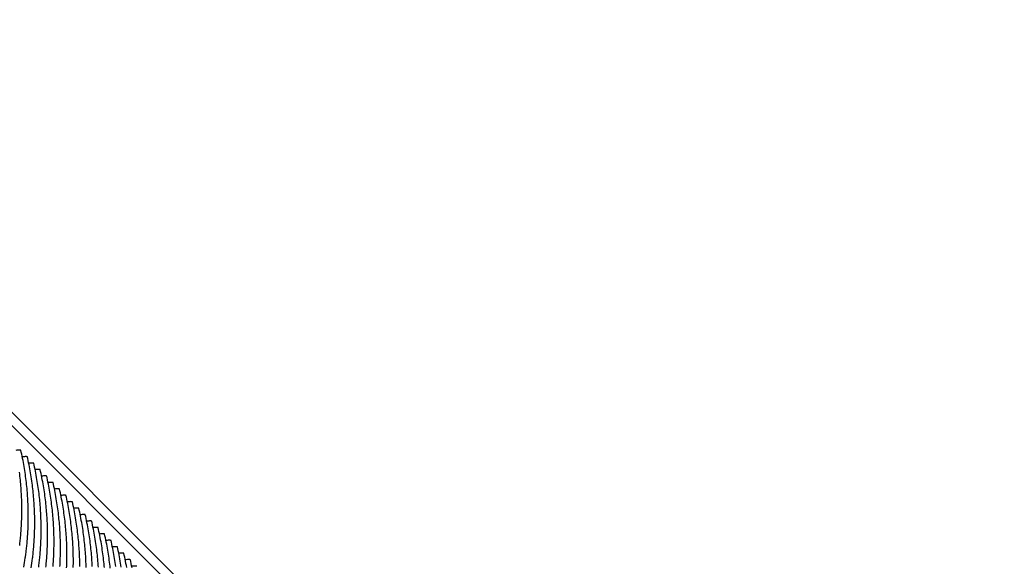
# Model space of a CAD drawing. Units: millimetres. Extents: x 0 to 297, y 0 to 210.
# Drawn here: x 257 to 270, y 152 to 160 of the extents above; entities that cross this region are included whole.
import ezdxf

# ---------------------------------------------------------------- set-up
doc = ezdxf.new("R2010")
doc.units = ezdxf.units.MM
doc.header["$LTSCALE"] = 16.335
doc.layers.get('0').update_dxf_attribs({"linetype": 'CONTINUOUS'})
doc.layers.add('DTM_AXIS', color=7, linetype='CONTINUOUS')

msp = doc.modelspace()

# ---------------------------------------------------------------- linework, layer by layer
at = {"color": 7, "linetype": 'CONTINUOUS'}
for p, q in [((269.02042, 142.1979), (251.57067, 159.65031)), ((251.75262, 159.65031), (269.20237, 142.1979))]:
    msp.add_line(p, q, dxfattribs=at)
for points in [[(251.75262, 159.65031), (251.98289, 159.65031), (252.42552, 159.67912), (253.05331, 159.81509), (253.61477, 160.03073), (254.11328, 160.31461), (254.55354, 160.65566), (255.06747, 161.17432), (255.59037, 161.92965), (256.05507, 162.93964), (256.3836, 164.02897), (256.60534, 165.1671), (256.82021, 166.30838), (257.1079, 167.23271), (257.47553, 167.89885), (257.92714, 168.51384), (258.63645, 169.18109), (259.62597, 169.81151), (260.6983, 170.28537), (261.81793, 170.60075), (262.97225, 170.74287), (263.74972, 170.72034), (264.13923, 170.68151)], [(269.20237, 142.1979), (269.43264, 142.1979), (269.87527, 142.22672), (270.50306, 142.36268), (271.06452, 142.57833), (271.56303, 142.8622), (272.00329, 143.20325), (272.51722, 143.72191), (273.04012, 144.47724), (273.50482, 145.48724), (273.83335, 146.57656), (274.05508, 147.71469), (274.26996, 148.85598), (274.55765, 149.7803), (274.92528, 150.44644), (275.37689, 151.06144), (276.0862, 151.72868), (277.07572, 152.3591), (278.14805, 152.83296), (279.26768, 153.14834), (280.422, 153.29047), (281.19947, 153.26794), (281.58898, 153.22911)]]:
    msp.add_open_spline(points, degree=3, knots=[0, 0, 0, 0, 0.03732503, 0.07161566, 0.1037391, 0.13443349, 0.16427623, 0.19372897, 0.25250385, 0.31204393, 0.37330085, 0.4364623, 0.49988224, 0.5616845, 0.59218373, 0.62280416, 0.68507109, 0.74866965, 0.81218508, 0.87445638, 0.93654841, 1, 1, 1, 1], dxfattribs=at)
at = {"layer": 'DTM_AXIS', "color": 7, "linetype": 'CONTINUOUS'}
for p, q in [((256.96104, 154.04707), (256.96043, 154.04797)), ((257.04829, 153.9598), (257.04768, 153.96071)), ((257.13554, 153.87254), (257.13493, 153.87345)), ((257.22279, 153.78528), (257.22218, 153.78619)), ((257.31004, 153.69802), (257.30943, 153.69892)), ((257.39729, 153.61076), (257.39667, 153.61166)), ((257.48453, 153.52349), (257.48392, 153.5244)), ((257.57178, 153.43623), (257.57117, 153.43714)), ((257.65903, 153.34897), (257.65842, 153.34988)), ((257.74628, 153.26171), (257.74567, 153.26261)), ((257.83353, 153.17445), (257.83292, 153.17535)), ((257.92078, 153.08718), (257.92017, 153.08809)), ((258.00803, 152.99992), (258.00742, 153.00083)), ((258.09528, 152.91266), (258.09466, 152.91357)), ((258.18252, 152.8254), (258.18191, 152.8263)), ((258.26977, 152.73814), (258.26916, 152.73904)), ((257.015, 152.55727), (257.01973, 152.5891)), ((257.02652, 152.63819), (257.03085, 152.67213)), ((257.11377, 152.55093), (257.1181, 152.58487)), ((258.35702, 152.65087), (258.35641, 152.65178)), ((258.44427, 152.56361), (258.44366, 152.56452)), ((256.99968, 152.46442), (257.00496, 152.49495)), ((257.00496, 152.49495), (257.01007, 152.52589)), ((257.01007, 152.52589), (257.015, 152.55727)), ((257.09981, 152.45426), (257.10464, 152.48586)), ((257.10464, 152.48586), (257.10929, 152.51801)), ((257.10929, 152.51801), (257.11377, 152.55093)), ((257.20102, 152.46366), (257.20535, 152.49761)), ((258.53152, 152.47635), (258.53091, 152.47726))]:
    msp.add_line(p, q, dxfattribs=at)
for points in [[(257.03085, 152.67213), (257.03295, 152.68952), (257.03502, 152.70727), (257.03704, 152.72538), (257.03902, 152.74386), (257.04095, 152.76278), (257.04284, 152.78216), (257.04467, 152.802), (257.04644, 152.82234), (257.04815, 152.84323), (257.04978, 152.86464), (257.05133, 152.88646), (257.05278, 152.9087), (257.05413, 152.93136), (257.05537, 152.95431), (257.05648, 152.97754), (257.05747, 153.00106), (257.05833, 153.02477), (257.05905, 153.04865), (257.05963, 153.07272), (257.06006, 153.09697), (257.06035, 153.12139), (257.0605, 153.14598), (257.06049, 153.17073), (257.06032, 153.19564), (257.06, 153.22071), (257.05952, 153.24593), (257.05887, 153.27129), (257.05806, 153.2968), (257.05708, 153.32244), (257.05593, 153.34821), (257.05461, 153.37412), (257.05311, 153.40014), (257.05144, 153.42629), (257.04958, 153.45255), (257.04755, 153.47892), (257.04533, 153.50539), (257.04292, 153.53196), (257.04033, 153.55863), (257.03755, 153.58538), (257.03458, 153.61223), (257.03141, 153.63915), (257.02806, 153.66614), (257.02451, 153.69321), (257.02076, 153.72035), (257.01682, 153.74754), (257.01268, 153.7748), (257.00833, 153.80215), (257.00377, 153.82958), (256.99901, 153.8571), (256.99402, 153.88473), (256.98882, 153.91248), (256.98339, 153.94035), (256.97773, 153.96836), (256.97183, 153.99652), (256.96568, 154.02482), (256.96072, 154.04701)], [(257.1181, 152.58487), (257.1202, 152.60226), (257.12227, 152.62001), (257.12429, 152.63812), (257.12627, 152.65659), (257.1282, 152.67552), (257.13009, 152.6949), (257.13192, 152.71474), (257.13369, 152.73508), (257.1354, 152.75597), (257.13703, 152.77738), (257.13858, 152.79919), (257.14003, 152.82144), (257.14138, 152.8441), (257.14262, 152.86705), (257.14373, 152.89028), (257.14472, 152.91379), (257.14558, 152.9375), (257.14629, 152.96138), (257.14687, 152.98546), (257.14731, 153.00971), (257.1476, 153.03413), (257.14774, 153.05872), (257.14773, 153.08347), (257.14757, 153.10838), (257.14725, 153.13345), (257.14677, 153.15866), (257.14612, 153.18403), (257.14531, 153.20953), (257.14433, 153.23518), (257.14318, 153.26095), (257.14186, 153.28686), (257.14036, 153.31288), (257.13868, 153.33903), (257.13683, 153.36529), (257.13479, 153.39165), (257.13257, 153.41813), (257.13017, 153.4447), (257.12758, 153.47137), (257.1248, 153.49812), (257.12183, 153.52497), (257.11866, 153.55189), (257.11531, 153.57888), (257.11176, 153.60595), (257.10801, 153.63309), (257.10407, 153.66028), (257.09992, 153.68754), (257.09558, 153.71489), (257.09102, 153.74232), (257.08626, 153.76983), (257.08127, 153.79747), (257.07607, 153.82522), (257.07064, 153.85309), (257.06498, 153.8811), (257.05908, 153.90926), (257.05293, 153.93756), (257.04797, 153.95975)], [(257.20535, 152.49761), (257.20745, 152.515), (257.20952, 152.53275), (257.21154, 152.55086), (257.21352, 152.56933), (257.21545, 152.58825), (257.21734, 152.60764), (257.21917, 152.62747), (257.22094, 152.64781), (257.22265, 152.66871), (257.22428, 152.69011), (257.22583, 152.71193), (257.22728, 152.73418), (257.22863, 152.75684), (257.22987, 152.77979), (257.23098, 152.80302), (257.23197, 152.82653), (257.23282, 152.85024), (257.23354, 152.87412), (257.23412, 152.8982), (257.23456, 152.92245), (257.23485, 152.94686), (257.23499, 152.97145), (257.23498, 152.99621), (257.23482, 153.02112), (257.2345, 153.04619), (257.23401, 153.0714), (257.23337, 153.09676), (257.23256, 153.12227), (257.23158, 153.14791), (257.23043, 153.17369), (257.22911, 153.19959), (257.22761, 153.22562), (257.22593, 153.25176), (257.22408, 153.27802), (257.22204, 153.30439), (257.21982, 153.33086), (257.21742, 153.35744), (257.21483, 153.3841), (257.21205, 153.41086), (257.20907, 153.4377), (257.20591, 153.46463), (257.20256, 153.49162), (257.19901, 153.51869), (257.19526, 153.54583), (257.19132, 153.57302), (257.18717, 153.60028), (257.18282, 153.62762), (257.17827, 153.65505), (257.1735, 153.68257), (257.16852, 153.71021), (257.16332, 153.73796), (257.15789, 153.76583), (257.15223, 153.79384), (257.14632, 153.822), (257.14018, 153.8503), (257.13522, 153.87248)], [(257.29879, 152.4636), (257.30077, 152.48207), (257.3027, 152.50099), (257.30459, 152.52038), (257.30642, 152.54021), (257.30819, 152.56055), (257.3099, 152.58145), (257.31153, 152.60285), (257.31308, 152.62467), (257.31453, 152.64691), (257.31588, 152.66958), (257.31711, 152.69253), (257.31823, 152.71575), (257.31922, 152.73927), (257.32007, 152.76298), (257.32079, 152.78686), (257.32137, 152.81094), (257.32181, 152.83518), (257.3221, 152.8596), (257.32224, 152.88419), (257.32223, 152.90894), (257.32207, 152.93385), (257.32175, 152.95892), (257.32126, 152.98414), (257.32062, 153.0095), (257.31981, 153.03501), (257.31883, 153.06065), (257.31768, 153.08643), (257.31635, 153.11233), (257.31486, 153.13836), (257.31318, 153.1645), (257.31133, 153.19076), (257.30929, 153.21713), (257.30707, 153.2436), (257.30467, 153.27018), (257.30208, 153.29684), (257.29929, 153.3236), (257.29632, 153.35044), (257.29316, 153.37736), (257.28981, 153.40436), (257.28625, 153.43143), (257.28251, 153.45856), (257.27856, 153.48576), (257.27442, 153.51301), (257.27007, 153.54036), (257.26552, 153.56779), (257.26075, 153.59531), (257.25577, 153.62294), (257.25057, 153.6507), (257.24514, 153.67856), (257.23947, 153.70658), (257.23357, 153.73474), (257.22743, 153.76304), (257.22246, 153.78522)], [(256.9436, 152.7594), (256.9457, 152.77679), (256.94777, 152.79454), (256.94979, 152.81265), (256.95177, 152.83112), (256.9537, 152.85004), (256.95559, 152.86943), (256.95742, 152.88926), (256.95919, 152.9096), (256.9609, 152.9305), (256.96254, 152.9519), (256.96408, 152.97372), (256.96553, 152.99596), (256.96688, 153.01862), (256.96812, 153.04157), (256.96923, 153.0648), (256.97022, 153.08832), (256.97108, 153.11203), (256.9718, 153.13591), (256.97238, 153.15998), (256.97281, 153.18423), (256.97311, 153.20865), (256.97325, 153.23324), (256.97324, 153.25799), (256.97307, 153.2829), (256.97275, 153.30797), (256.97227, 153.33319), (256.97162, 153.35855), (256.97081, 153.38406), (256.96983, 153.4097), (256.96868, 153.43547), (256.96736, 153.46138), (256.96586, 153.48741), (256.96419, 153.51355), (256.96233, 153.53981), (256.9603, 153.56618), (256.95808, 153.59265), (256.95567, 153.61922), (256.95308, 153.64589), (256.9503, 153.67265), (256.94733, 153.69949), (256.94417, 153.72641), (256.94081, 153.75341)], [(257.39544, 152.47329), (257.39714, 152.49419), (257.39878, 152.51559), (257.40033, 152.53741), (257.40178, 152.55965), (257.40313, 152.58231), (257.40436, 152.60526), (257.40548, 152.62849), (257.40647, 152.65201), (257.40732, 152.67572), (257.40804, 152.6996), (257.40862, 152.72367), (257.40906, 152.74792), (257.40935, 152.77234), (257.40949, 152.79693), (257.40948, 152.82168), (257.40932, 152.84659), (257.40899, 152.87166), (257.40851, 152.89688), (257.40787, 152.92224), (257.40706, 152.94775), (257.40608, 152.97339), (257.40493, 152.99916), (257.4036, 153.02507), (257.40211, 153.0511), (257.40043, 153.07724), (257.39858, 153.1035), (257.39654, 153.12987), (257.39432, 153.15634), (257.39192, 153.18291), (257.38932, 153.20958), (257.38654, 153.23634), (257.38357, 153.26318), (257.38041, 153.2901), (257.37705, 153.3171), (257.3735, 153.34416), (257.36976, 153.3713), (257.36581, 153.39849), (257.36167, 153.42575), (257.35732, 153.4531), (257.35277, 153.48053), (257.348, 153.50805), (257.34302, 153.53568), (257.33781, 153.56343), (257.33239, 153.5913), (257.32672, 153.61931), (257.32082, 153.64747), (257.31468, 153.67577), (257.30971, 153.69796)], [(257.48903, 152.47239), (257.49038, 152.49505), (257.49161, 152.518), (257.49273, 152.54123), (257.49371, 152.56474), (257.49457, 152.58846), (257.49529, 152.61234), (257.49587, 152.63641), (257.49631, 152.66066), (257.4966, 152.68508), (257.49674, 152.70967), (257.49673, 152.73442), (257.49657, 152.75933), (257.49624, 152.7844), (257.49576, 152.80962), (257.49511, 152.83498), (257.4943, 152.86049), (257.49332, 152.88613), (257.49218, 152.9119), (257.49085, 152.93781), (257.48935, 152.96383), (257.48768, 152.98998), (257.48582, 153.01624), (257.48379, 153.04261), (257.48157, 153.06908), (257.47916, 153.09565), (257.47657, 153.12232), (257.47379, 153.14907), (257.47082, 153.17592), (257.46766, 153.20284), (257.4643, 153.22983), (257.46075, 153.2569), (257.45701, 153.28404), (257.45306, 153.31123), (257.44892, 153.33849), (257.44457, 153.36584), (257.44002, 153.39327), (257.43525, 153.42079), (257.43027, 153.44842), (257.42506, 153.47617), (257.41963, 153.50404), (257.41397, 153.53205), (257.40807, 153.56021), (257.40193, 153.58851), (257.39696, 153.6107)], [(257.57997, 152.45397), (257.58096, 152.47748), (257.58182, 152.50119), (257.58254, 152.52507), (257.58312, 152.54915), (257.58356, 152.5734), (257.58385, 152.59782), (257.58399, 152.62241), (257.58398, 152.64716), (257.58381, 152.67207), (257.58349, 152.69714), (257.58301, 152.72235), (257.58236, 152.74772), (257.58155, 152.77322), (257.58057, 152.79887), (257.57942, 152.82464), (257.5781, 152.85055), (257.5766, 152.87657), (257.57493, 152.90272), (257.57307, 152.92898), (257.57104, 152.95534), (257.56882, 152.98182), (257.56641, 153.00839), (257.56382, 153.03506), (257.56104, 153.06181), (257.55807, 153.08866), (257.55491, 153.11558), (257.55155, 153.14257), (257.548, 153.16964), (257.54425, 153.19678), (257.54031, 153.22397), (257.53617, 153.25123), (257.53182, 153.27858), (257.52726, 153.30601), (257.5225, 153.33352), (257.51752, 153.36116), (257.51231, 153.38891), (257.50688, 153.41678), (257.50122, 153.44479), (257.49532, 153.47295), (257.48918, 153.50125), (257.48421, 153.52343)], [(257.67037, 152.46189), (257.6708, 152.48614), (257.67109, 152.51055), (257.67124, 152.53514), (257.67123, 152.5599), (257.67106, 152.58481), (257.67074, 152.60988), (257.67026, 152.63509), (257.66961, 152.66045), (257.6688, 152.68596), (257.66782, 152.7116), (257.66667, 152.73738), (257.66535, 152.76328), (257.66385, 152.78931), (257.66218, 152.81545), (257.66032, 152.84171), (257.65829, 152.86808), (257.65607, 152.89455), (257.65366, 152.92113), (257.65107, 152.94779), (257.64829, 152.97455), (257.64532, 153.00139), (257.64216, 153.02832), (257.6388, 153.05531), (257.63525, 153.08238), (257.6315, 153.10951), (257.62756, 153.13671), (257.62342, 153.16397), (257.61907, 153.19131), (257.61451, 153.21874), (257.60975, 153.24626), (257.60477, 153.2739), (257.59956, 153.30165), (257.59413, 153.32951), (257.58847, 153.35753), (257.58257, 153.38569), (257.57642, 153.41399), (257.57146, 153.43617)], [(257.75848, 152.47263), (257.75831, 152.49754), (257.75799, 152.52261), (257.75751, 152.54783), (257.75686, 152.57319), (257.75605, 152.5987), (257.75507, 152.62434), (257.75392, 152.65012), (257.7526, 152.67602), (257.7511, 152.70205), (257.74943, 152.72819), (257.74757, 152.75445), (257.74554, 152.78082), (257.74332, 152.80729), (257.74091, 152.83387), (257.73832, 152.86053), (257.73554, 152.88729), (257.73257, 152.91413), (257.7294, 152.94105), (257.72605, 152.96805), (257.7225, 152.99512), (257.71875, 153.02225), (257.71481, 153.04945), (257.71067, 153.0767), (257.70632, 153.10405), (257.70176, 153.13148), (257.697, 153.159), (257.69201, 153.18663), (257.68681, 153.21439), (257.68138, 153.24225), (257.67572, 153.27027), (257.66982, 153.29843), (257.66367, 153.32673), (257.65871, 153.34891)], [(257.84476, 152.46057), (257.84411, 152.48593), (257.8433, 152.51144), (257.84232, 152.53708), (257.84117, 152.56285), (257.83985, 152.58876), (257.83835, 152.61479), (257.83667, 152.64093), (257.83482, 152.66719), (257.83278, 152.69356), (257.83056, 152.72003), (257.82816, 152.7466), (257.82557, 152.77327), (257.82279, 152.80003), (257.81982, 152.82687), (257.81665, 152.85379), (257.8133, 152.88079), (257.80975, 152.90785), (257.806, 152.93499), (257.80206, 152.96218), (257.79791, 152.98944), (257.79357, 153.01679), (257.78901, 153.04422), (257.78425, 153.07174), (257.77926, 153.09937), (257.77406, 153.12712), (257.76863, 153.15499), (257.76297, 153.183), (257.75707, 153.21116), (257.75092, 153.23946), (257.74596, 153.26165)], [(257.92842, 152.47559), (257.9271, 152.5015), (257.9256, 152.52752), (257.92392, 152.55367), (257.92207, 152.57993), (257.92003, 152.6063), (257.91781, 152.63277), (257.91541, 152.65934), (257.91282, 152.68601), (257.91004, 152.71276), (257.90706, 152.73961), (257.9039, 152.76653), (257.90055, 152.79352), (257.897, 152.82059), (257.89325, 152.84773), (257.88931, 152.87492), (257.88516, 152.90218), (257.88081, 152.92953), (257.87626, 152.95696), (257.87149, 152.98448), (257.86651, 153.01211), (257.86131, 153.03986), (257.85588, 153.06773), (257.85022, 153.09574), (257.84431, 153.1239), (257.83817, 153.1522), (257.83321, 153.17439)], [(258.01117, 152.46641), (258.00932, 152.49267), (258.00728, 152.51903), (258.00506, 152.54551), (258.00266, 152.57208), (258.00007, 152.59875), (257.99728, 152.6255), (257.99431, 152.65235), (257.99115, 152.67927), (257.9878, 152.70626), (257.98424, 152.73333), (257.9805, 152.76047), (257.97655, 152.78766), (257.97241, 152.81492), (257.96806, 152.84227), (257.96351, 152.8697), (257.95874, 152.89721), (257.95376, 152.92485), (257.94856, 152.9526), (257.94313, 152.98047), (257.93746, 153.00848), (257.93156, 153.03664), (257.92542, 153.06494), (257.92045, 153.08712)], [(258.09231, 152.45824), (258.08991, 152.48482), (258.08731, 152.51148), (258.08453, 152.53824), (258.08156, 152.56508), (258.0784, 152.59201), (258.07504, 152.619), (258.07149, 152.64607), (258.06775, 152.6732), (258.0638, 152.7004), (258.05966, 152.72766), (258.05531, 152.755), (258.05076, 152.78243), (258.04599, 152.80995), (258.04101, 152.83759), (258.0358, 152.86534), (258.03038, 152.8932), (258.02471, 152.92122), (258.01881, 152.94938), (258.01267, 152.97768), (258.0077, 152.99986)], [(258.17178, 152.45098), (258.16881, 152.47782), (258.16565, 152.50474), (258.16229, 152.53174), (258.15874, 152.55881), (258.155, 152.58594), (258.15105, 152.61314), (258.14691, 152.64039), (258.14256, 152.66774), (258.13801, 152.69517), (258.13324, 152.72269), (258.12826, 152.75032), (258.12305, 152.77808), (258.11762, 152.80594), (258.11196, 152.83396), (258.10606, 152.86212), (258.09992, 152.89042), (258.09495, 152.9126)], [(258.24599, 152.47154), (258.24224, 152.49868), (258.2383, 152.52587), (258.23416, 152.55313), (258.22981, 152.58048), (258.22525, 152.60791), (258.22049, 152.63543), (258.21551, 152.66306), (258.2103, 152.69081), (258.20487, 152.71868), (258.19921, 152.74669), (258.19331, 152.77485), (258.18717, 152.80315), (258.1822, 152.82534)], [(258.32141, 152.46587), (258.31706, 152.49322), (258.3125, 152.52065), (258.30774, 152.54816), (258.30276, 152.5758), (258.29755, 152.60355), (258.29212, 152.63142), (258.28646, 152.65943), (258.28056, 152.68759), (258.27441, 152.71589), (258.26945, 152.73808)], [(257.01973, 152.5891), (257.02204, 152.60527), (257.02652, 152.63819)], [(258.39499, 152.4609), (258.39, 152.48854), (258.3848, 152.51629), (258.37937, 152.54416), (258.37371, 152.57217), (258.36781, 152.60033), (258.36166, 152.62863), (258.3567, 152.65081)], [(258.46662, 152.45689), (258.46096, 152.48491), (258.45506, 152.51307), (258.44891, 152.54137), (258.44395, 152.56355)]]:
    msp.add_lwpolyline(points, dxfattribs=at)
for points in [[(256.96043, 154.04797), (256.95882, 154.04959), (256.95143, 154.05064), (256.93819, 154.05137), (256.91731, 154.05034), (256.90136, 154.04872), (256.89221, 154.04759)], [(257.04768, 153.96071), (257.04606, 153.96232), (257.03867, 153.96338), (257.02544, 153.96411), (257.00456, 153.96308), (256.98861, 153.96146), (256.97946, 153.96032)], [(257.13493, 153.87345), (257.13331, 153.87506), (257.12592, 153.87612), (257.11268, 153.87685), (257.09181, 153.87581), (257.07586, 153.8742), (257.06671, 153.87306)], [(257.22218, 153.78619), (257.22056, 153.7878), (257.21317, 153.78886), (257.19993, 153.78958), (257.17906, 153.78855), (257.16311, 153.78694), (257.15395, 153.7858)], [(257.30943, 153.69892), (257.30781, 153.70054), (257.30042, 153.7016), (257.28718, 153.70232), (257.26631, 153.70129), (257.25036, 153.69968), (257.2412, 153.69854)], [(257.39667, 153.61166), (257.39506, 153.61328), (257.38767, 153.61433), (257.37443, 153.61506), (257.35355, 153.61403), (257.3376, 153.61241), (257.32845, 153.61128)], [(257.48392, 153.5244), (257.48231, 153.52601), (257.47492, 153.52707), (257.46168, 153.5278), (257.4408, 153.52677), (257.42485, 153.52515), (257.4157, 153.52401)], [(257.57117, 153.43714), (257.56956, 153.43875), (257.56217, 153.43981), (257.54893, 153.44054), (257.52805, 153.4395), (257.5121, 153.43789), (257.50295, 153.43675)], [(257.65842, 153.34988), (257.65681, 153.35149), (257.64942, 153.35255), (257.63618, 153.35327), (257.6153, 153.35224), (257.59935, 153.35063), (257.5902, 153.34949)], [(257.74567, 153.26261), (257.74405, 153.26423), (257.73666, 153.26529), (257.72343, 153.26601), (257.70255, 153.26498), (257.6866, 153.26336), (257.67745, 153.26223)], [(257.83292, 153.17535), (257.8313, 153.17697), (257.82391, 153.17802), (257.81067, 153.17875), (257.7898, 153.17772), (257.77385, 153.1761), (257.7647, 153.17497)], [(257.92017, 153.08809), (257.91855, 153.0897), (257.91116, 153.09076), (257.89792, 153.09149), (257.87705, 153.09046), (257.8611, 153.08884), (257.85194, 153.0877)], [(258.00742, 153.00083), (258.0058, 153.00244), (257.99841, 153.0035), (257.98517, 153.00423), (257.9643, 153.00319), (257.94835, 153.00158), (257.93919, 153.00044)], [(258.09466, 152.91357), (258.09305, 152.91518), (258.08566, 152.91624), (258.07242, 152.91696), (258.05154, 152.91593), (258.03559, 152.91432), (258.02644, 152.91318)], [(258.18191, 152.8263), (258.1803, 152.82792), (258.17291, 152.82898), (258.15967, 152.8297), (258.13879, 152.82867), (258.12284, 152.82705), (258.11369, 152.82592)], [(258.26916, 152.73904), (258.26755, 152.74066), (258.26016, 152.74171), (258.24692, 152.74244), (258.22604, 152.74141), (258.21009, 152.73979), (258.20094, 152.73866)], [(258.35641, 152.65178), (258.3548, 152.65339), (258.34741, 152.65445), (258.33417, 152.65518), (258.31329, 152.65415), (258.29734, 152.65253), (258.28819, 152.65139)], [(258.44366, 152.56452), (258.44204, 152.56613), (258.43465, 152.56719), (258.42142, 152.56792), (258.40054, 152.56688), (258.38459, 152.56527), (258.37544, 152.56413)], [(258.53091, 152.47726), (258.52929, 152.47887), (258.5219, 152.47993), (258.50866, 152.48065), (258.48779, 152.47962), (258.47184, 152.47801), (258.46269, 152.47687)]]:
    msp.add_open_spline(points, degree=3, knots=[0, 0, 0, 0, 0.09962739, 0.29757953, 0.59772709, 1, 1, 1, 1], dxfattribs=at)

doc.saveas('drawing.dxf')
